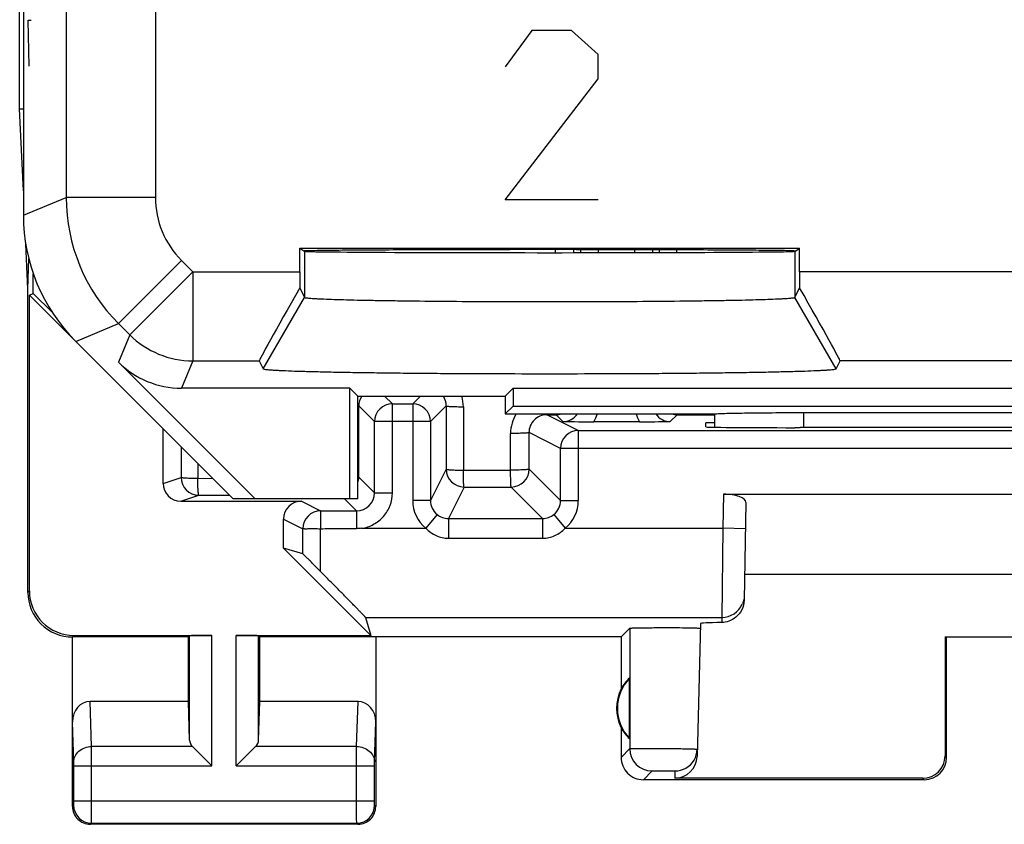
# Model space of a CAD drawing. Units: millimetres. Extents: x -11.2 to 11.2, y -24.5 to 24.5.
# Drawn here: x -11.2 to -0.2, y -24.5 to -15.5 of the extents above; entities that cross this region are included whole.
import ezdxf

# ---------------------------------------------------------------- set-up
doc = ezdxf.new("R2010")
doc.units = ezdxf.units.MM
doc.header["$LTSCALE"] = 16.335
doc.layers.get('0').update_dxf_attribs({"linetype": 'CONTINUOUS'})
doc.layers.add('ASSI', color=7, linetype='CONTINUOUS')
doc.layers.add('RACCORDO', color=7, linetype='CONTINUOUS')

msp = doc.modelspace()

# ---------------------------------------------------------------- linework, layer by layer
at = {"color": 253, "linetype": 'CONTINUOUS'}
for p, q in [((-11.096, -15.486), (-11.064, -15.486)), ((-11.087, -16), (-11.096, -15.486)), ((-5.451, -15.6), (-5.75, -16.007)), ((-5.004, -15.6), (-5.451, -15.6)), ((-4.705, -15.871), (-5.004, -15.6)), ((-4.705, -16.143), (-4.705, -15.871)), ((-5.75, -17.5), (-4.705, -16.143)), ((-4.705, -17.5), (-5.75, -17.5))]:
    msp.add_line(p, q, dxfattribs=at)
at = {"layer": 'ASSI', "color": 7, "linetype": 'CONTINUOUS'}
for p, q in [((-11.15, 17.672), (-11.15, -17.672)), ((-11.192, -16.479), (-11.192, 16.479)), ((-11.192, -16.479), (-11.15, -16.479)), ((-11.15, -17.398), (-11.192, -16.479)), ((-11.1, -18.5), (-11.123, -17.992)), ((-8.052, -18.041), (-8.008, -18.071)), ((-8.052, -18.041), (-2.448, -18.041)), ((-8.052, -18.305), (-8.052, -18.041)), ((-4.902, -18.092), (-4.902, -18.055)), ((-4.098, -18.056), (-4.098, -18.091)), ((-2.492, -18.071), (-2.448, -18.041)), ((-2.448, -18.305), (-2.448, -18.041)), ((-11.1, -18.5), (-11.09, -18.156)), ((-11.039, -18.549), (-11.039, -18.328)), ((-11.1, -21.9), (-11.1, -18.5)), ((-8.052, -18.488), (-8, -18.593)), ((-2.5, -18.593), (-2.448, -18.488)), ((-11.083, -18.567), (-11.039, -18.549)), ((-11.083, -18.567), (-8.8, -20.85)), ((-11.083, -21.883), (-11.083, -18.567)), ((-11.039, -18.549), (-10.825, -18.763)), ((-8.506, -19.305), (-8.462, -19.393)), ((-2.038, -19.393), (-1.994, -19.305)), ((-8.553, -20.85), (-10.085, -19.318)), ((-7.489, -19.611), (-9.378, -19.611)), ((-7.4, -19.7), (-7.489, -19.611)), ((-7.489, -20.85), (-7.489, -19.611)), ((-5.75, -19.7), (-5.661, -19.611)), ((-5.661, -19.611), (5.661, -19.611)), ((-5.661, -19.611), (-5.661, -19.811)), ((-7.4, -19.7), (-5.75, -19.7)), ((-7.4, -20.85), (-7.4, -19.7)), ((-5.75, -19.7), (-5.75, -19.9)), ((-7.014, -19.786), (-6.786, -19.786)), ((-5.661, -19.811), (-5.75, -19.9)), ((-5.661, -19.811), (5.661, -19.811)), ((-5.75, -19.9), (-3.394, -19.9)), ((-3.399, -20.048), (-3.399, -19.899)), ((-2.402, -19.884), (2.402, -19.884)), ((-9.585, -20.678), (-9.585, -20.065)), ((-7.214, -20.786), (-7.214, -19.986)), ((-6.586, -19.986), (-6.586, -20.871)), ((-4.929, -20.086), (4.929, -20.086)), ((-4.244, -19.987), (-4.756, -19.987)), ((-3.501, -20.045), (-3.5, -20)), ((-3.399, -20), (-3.5, -20)), ((-2.502, -20.053), (-2.441, -20.053)), ((-7.4, -20.85), (-8.8, -20.85)), ((-3.3, -20.8), (3.3, -20.8)), ((-9.385, -20.878), (-8.033, -20.878)), ((-3.052, -20.891), (-3.071, -21.988)), ((-8.233, -21.405), (-8.233, -21.078)), ((-7.818, -20.986), (-7.414, -20.986)), ((-8.019, -21.468), (-8.233, -21.405)), ((-8.233, -21.405), (-7.255, -22.383)), ((3.066, -21.7), (-3.066, -21.7)), ((-7.314, -22.182), (-7.255, -22.383)), ((-3.559, -22.249), (-3.598, -23.74)), ((-9.3, -22.4), (-10.6, -22.4)), ((-10.6, -24.3), (-10.6, -22.4)), ((-10.583, -22.383), (-9.037, -22.383)), ((-9.3, -22.4), (-9.287, -22.387)), ((-9.3, -23.123), (-9.3, -22.4)), ((-8.763, -22.383), (-7.255, -22.383)), ((-8.5, -22.4), (-8.513, -22.387)), ((-4.45, -22.4), (-8.5, -22.4)), ((-8.5, -23.123), (-8.5, -22.4)), ((-7.2, -22.4), (-7.2, -24.3)), ((-4.45, -22.4), (-4.352, -22.302)), ((-4.45, -22.4), (-4.45, -22.982)), ((-0.817, -22.398), (0.817, -22.398)), ((-0.817, -22.398), (-0.8, -22.4)), ((-0.817, -22.398), (-0.817, -23.734)), ((-0.8, -23.75), (-0.8, -22.4)), ((-4.354, -23.539), (-4.354, -22.861)), ((-9.3, -23.123), (-10.402, -23.123)), ((-9.287, -23.558), (-9.3, -23.123)), ((-8.513, -23.558), (-8.5, -23.123)), ((-7.398, -23.123), (-8.5, -23.123)), ((-4.45, -23.418), (-4.45, -23.75)), ((-9.253, -23.628), (-9.037, -23.844)), ((-8.547, -23.628), (-8.763, -23.844)), ((-1.05, -24), (-4.2, -24)), ((-1.066, -23.984), (-3.848, -23.984)), ((-7.4, -24.5), (-10.4, -24.5))]:
    msp.add_line(p, q, dxfattribs=at)
at = {"layer": 'ASSI', "color": 253, "linetype": 'CONTINUOUS'}
for p, q in [((-10.67, -13.438), (-10.67, -17.473)), ((-9.67, -14.876), (-9.67, -17.473)), ((-11.15, -17.672), (-10.67, -17.473)), ((-9.67, -17.473), (-10.67, -17.473)), ((-8, -18.076), (-8, -18.593)), ((-5.186, -18.092), (-5.186, -18.055)), ((-4.979, -18.092), (-4.979, -18.055)), ((-4.702, -18.092), (-4.702, -18.055)), ((-4.298, -18.056), (-4.298, -18.091)), ((-4.021, -18.056), (-4.021, -18.09)), ((-3.827, -18.057), (-3.827, -18.09)), ((-2.5, -18.076), (-2.5, -18.593)), ((-9.377, -18.18), (-10.084, -18.887)), ((-9.377, -18.18), (-9.251, -18.305)), ((-9.251, -18.305), (-9.958, -19.012)), ((-9.251, -18.305), (-8.052, -18.305)), ((-9.251, -18.305), (-9.251, -19.305)), ((2.448, -18.305), (-2.448, -18.305)), ((-8.462, -19.393), (-8, -18.593)), ((-2.038, -19.393), (-2.5, -18.593)), ((-10.564, -19.086), (-10.084, -18.887)), ((-10.084, -18.887), (-9.958, -19.012)), ((-9.958, -19.012), (-10.085, -19.318)), ((-9.251, -19.305), (-9.378, -19.611)), ((-9.251, -19.305), (-8.506, -19.305)), ((1.994, -19.305), (-1.994, -19.305)), ((-7.1, -19.7), (-7.014, -19.786)), ((-6.786, -19.786), (-6.7, -19.7)), ((-7.39, -19.81), (-7.214, -19.986)), ((-7.39, -20.61), (-7.39, -19.81)), ((-7.014, -20.786), (-7.014, -19.786)), ((-6.786, -19.786), (-6.786, -20.871)), ((-6.586, -19.986), (-6.409, -19.809)), ((-6.409, -19.809), (-6.41, -20.519)), ((-6.217, -19.819), (-6.218, -20.529)), ((-4.929, -20.086), (-5.282, -19.909)), ((-5.282, -19.909), (-5.178, -19.909)), ((-5.178, -19.909), (-5.102, -19.985)), ((-3.898, -19.985), (-3.822, -19.909)), ((-3.822, -19.909), (-3.399, -19.909)), ((-2.401, -20.053), (-2.402, -19.884)), ((-6.586, -19.986), (-7.214, -19.986)), ((-4.929, -20.086), (-4.929, -20.871)), ((-5.689, -20.529), (-5.688, -20.119)), ((-5.129, -20.286), (-5.481, -20.109)), ((-5.481, -20.519), (-5.481, -20.109)), ((-9.383, -20.267), (-9.383, -20.611)), ((5.129, -20.286), (-5.129, -20.286)), ((-5.129, -20.871), (-5.129, -20.286)), ((-9.195, -20.455), (-9.195, -20.62)), ((-6.41, -20.519), (-6.586, -20.871)), ((-6.218, -20.529), (-5.688, -20.529)), ((-5.129, -20.871), (-5.481, -20.519)), ((-9.585, -20.678), (-9.383, -20.611)), ((-9.195, -20.622), (-9.03, -20.621)), ((-7.214, -20.786), (-7.39, -20.61)), ((-6.21, -20.719), (-6.386, -21.071)), ((-6.21, -20.719), (-5.681, -20.719)), ((-5.329, -21.071), (-5.681, -20.719)), ((-9.385, -20.878), (-9.183, -20.811)), ((-9.183, -20.811), (-8.918, -20.811)), ((-8.918, -20.811), (-8.839, -20.811)), ((-7.414, -20.986), (-7.55, -20.85)), ((-7.214, -20.786), (-7.014, -20.786)), ((-3.3, -20.8), (-3.307, -21.182)), ((-8.033, -20.878), (-7.818, -20.986)), ((-6.586, -20.871), (-6.786, -20.871)), ((-5.129, -20.871), (-4.929, -20.871)), ((-8.233, -21.078), (-8.018, -21.186)), ((-7.818, -20.986), (-7.818, -21.186)), ((-7.414, -20.986), (-7.414, -21.186)), ((-6.512, -21.026), (-6.638, -21.182)), ((-6.386, -21.071), (-5.329, -21.071)), ((-6.386, -21.071), (-6.386, -21.293)), ((-5.329, -21.071), (-5.329, -21.293)), ((-5.203, -21.026), (-5.077, -21.182)), ((-7.359, -21.182), (-6.638, -21.182)), ((-5.077, -21.182), (-3.307, -21.182)), ((-3.307, -21.182), (-3.32, -22.182)), ((-3.057, -21.186), (-3.307, -21.182)), ((-6.386, -21.293), (-5.329, -21.293)), ((-11.083, -21.883), (-11.1, -21.9)), ((-7.314, -22.182), (-3.32, -22.182)), ((-3.32, -22.182), (-3.321, -22.238)), ((-10.583, -22.383), (-10.6, -22.4)), ((-9.287, -23.558), (-9.287, -22.387)), ((-9.037, -23.844), (-9.037, -22.383)), ((-8.763, -23.844), (-8.763, -22.383)), ((-8.513, -23.558), (-8.513, -22.387)), ((-4.352, -22.302), (-4.352, -23.652)), ((-10.386, -23.628), (-10.402, -23.123)), ((-7.414, -23.628), (-7.398, -23.123)), ((-10.586, -23.801), (-10.6, -23.352)), ((-7.214, -23.801), (-7.2, -23.352)), ((-9.253, -23.628), (-10.386, -23.628)), ((-7.414, -23.628), (-8.547, -23.628)), ((-4.45, -23.75), (-4.352, -23.652)), ((-0.8, -23.75), (-0.817, -23.734)), ((-10.586, -23.844), (-9.037, -23.844)), ((-10.586, -24.237), (-10.586, -23.844)), ((-10.386, -24.237), (-10.386, -23.844)), ((-8.763, -23.844), (-7.214, -23.844)), ((-7.414, -24.237), (-7.414, -23.844)), ((-7.214, -24.237), (-7.214, -23.844)), ((-4.2, -24), (-4.102, -23.902)), ((-3.846, -23.902), (-3.848, -23.984)), ((-1.05, -24), (-1.066, -23.984)), ((-10.586, -24.237), (-7.214, -24.237)), ((-10.6, -24.3), (-10.587, -24.287)), ((-7.2, -24.3), (-7.213, -24.287)), ((-10.4, -24.5), (-10.387, -24.487)), ((-10.387, -24.487), (-7.413, -24.487)), ((-7.4, -24.5), (-7.413, -24.487))]:
    msp.add_line(p, q, dxfattribs=at)
for centre, radius, start, end in [((-8.67, -17.473), 2, 180.0036, 224.9964), ((-8.67, -17.473), 1, 179.9997, 225.0003), ((-9.251, -18.305), 1, 225.0043, 269.9957), ((-7.19, -19.81), 0.2, 146.7509, 179.9906), ((-6.609, -19.809), 0.2, 359.9356, 33.147), ((-6.62, -19.819), 0.402, 0.0418, 17.2175), ((-7.014, -19.986), 0.2, 90.0083, 179.9917), ((-6.786, -19.986), 0.2, 0.0083, 89.9917), ((-5.289, -20.118), 0.4, 146.8767, 180.0592), ((-5.282, -20.109), 0.2, 90.0649, 180.1774), ((-5.178, -19.708), 0.201, 270.0667, 287.0999), ((-5.102, -19.785), 0.2, 269.996, 324.9469), ((-5.103, -19.785), 0.402, 329.7422, 343.2842), ((-3.897, -19.785), 0.401, 196.7158, 210.2591), ((-3.898, -19.785), 0.2, 215.0654, 270.0076), ((-3.822, -19.707), 0.201, 253.2916, 269.9348), ((-4.929, -20.286), 0.2, 90.017, 179.99), ((-6.21, -20.519), 0.2, 180.017, 269.99), ((-5.681, -20.519), 0.2, 270.0238, 359.9762), ((-9.183, -20.611), 0.2, 180.0093, 269.972), ((-7.591, -20.61), 0.201, 341.6678, 359.9289), ((-7.414, -20.786), 0.2, 270.0499, 0.0096), ((-6.386, -20.871), 0.4, 179.9977, 230.9264), ((-6.386, -20.871), 0.2, 179.9827, 230.9205), ((-5.329, -20.871), 0.2, 309.0704, 0.0276), ((-5.329, -20.871), 0.4, 309.0741, 0.0031), ((-7.818, -21.186), 0.2, 90.017, 179.99), ((-6.386, -20.871), 0.2, 230.9736, 270.0454), ((-5.329, -20.871), 0.2, 269.9421, 309.0018), ((-50.35, -21.188), 42.332, 359.6216, 0.0035), ((-69.139, -21.203), 61.321, 359.56837, 0.01671), ((-3.32, -21.931), 0.25, 270.0028, 336.7388), ((-4.102, -23.652), 0.25, 180.021, 269.979), ((-10.387, -24.287), 0.2, 180.021, 269.979), ((-7.413, -24.287), 0.2, 270.021, 359.979)]:
    msp.add_arc(centre, radius, start, end, dxfattribs=at)
at = {"layer": 'ASSI', "color": 7, "linetype": 'CONTINUOUS'}
for centre, radius, start, end in [((-4.751, 15.497), 35.484, 269.4342, 269.9919), ((-4.271, 19.85), 39.837, 270.0386, 270.5354), ((-10.6, -21.9), 0.5, 179.9807, 270.0183), ((-4, -23.2), 0.49, 136.2077, 223.7923), ((-4, -23.2), 0.5, 154.1581, 205.8419), ((-3.846, -23.652), 0.25, 328.9897, 358.5034), ((-4.2, -23.75), 0.25, 179.9997, 270.0003), ((-3.846, -23.652), 0.25, 269.9998, 328.9934), ((-1.05, -23.75), 0.25, 270.0013, 359.9987), ((-10.4, -24.3), 0.2, 179.9965, 270.0035), ((-7.4, -24.3), 0.2, 269.9965, 0.0035)]:
    msp.add_arc(centre, radius, start, end, dxfattribs=at)
for centre, major_axis, ratio, start_param, end_param in [((-9.15, -17.671), (1.848, 0.766), 0.999822, 2.748957, 3.534229), ((-5.25, -18.076), (2.75, 0), 0.005818, 3.150319, 6.274459), ((-8.044, -18.305), (0, 1), 0.008727, 1.570796, 1.754701), ((-2.456, -18.305), (0, 1), 0.008727, -1.754701, -1.570796), ((-7.928, -18.305), (0.577, 1), 0.014102, -4.520341, -3.150902), ((-2.572, -18.305), (-0.577, 1), 0.014102, -3.132283, -1.762845), ((-9.378, -18.611), (0.383, 0.924), 0.999822, -3.534229, -2.748957), ((-2.501, -20.045), (1, 0), 0.008729, 3.141364, 4.711475), ((0, -20.182), (14.995, 0), 0.008727, 1.40727, 1.734322), ((-9.384, -20.678), (0.19, 0.063), 0.999619, 2.820017, 4.390585), ((-3.302, -20.891), (0.25, 0.001), 0.363898, -0.007322, 1.563475), ((-8.033, -21.078), (0.179, -0.089), 0.99981, 2.03449, 3.605134), ((-10.582, -21.882), (0.354, 0.354), 0.999695, 2.356347, 3.926839), ((-2.559, -22.249), (1, 0), 0.017447, 2.437132, 3.141136), ((-9.037, -22.387), (0.25, 0), 0.017455, 1.570796, 3.124139), ((-8.763, -22.387), (0.25, 0), 0.017455, 0.017453, 1.570796), ((-4.046, -23.2), (0.46, 0), 0.994988, 2.305328, 2.644816), ((-10.4, -23.354), (-0.007, 0.231), 0.865926, -0.026174, 1.535896), ((-7.4, -23.354), (0.007, 0.231), 0.865926, -1.535896, 0.026174), ((-4.046, -23.2), (0.46, 0), 0.994988, -2.644816, -2.305328), ((-9.037, -23.556), (0.25, 0), 0.57735, -3.124139, -2.617994), ((-8.763, -23.556), (0.25, 0), 0.57735, -0.523599, -0.017453), ((-3.848, -23.733), (0.004, 0.25), 0.99939, -3.125237, -1.580617), ((-1.067, -23.733), (-0.123, 0.218), 0.999112, -3.65649, -2.085998)]:
    msp.add_ellipse(centre, major_axis=major_axis, ratio=ratio, start_param=start_param, end_param=end_param, dxfattribs=at)
for points, knots in [([(-8.008, -18.071), (-8.008, -18.07), (-8.007, -18.07), (-8.006, -18.07), (-8.004, -18.07), (-7.998, -18.069), (-7.989, -18.069), (-7.982, -18.068), (-7.977, -18.068)], [0, 0, 0, 0, 0.018341, 0.066113, 0.144612, 0.253991, 0.565377, 1, 1, 1, 1]), ([(-7.977, -18.068), (-7.937, -18.067), (-7.828, -18.065), (-7.623, -18.062), (-7.34, -18.06), (-6.833, -18.057), (-6.092, -18.055), (-5.303, -18.054), (-4.647, -18.055), (-4.174, -18.056), (-3.737, -18.057), (-3.35, -18.059), (-3.026, -18.061), (-2.801, -18.063), (-2.66, -18.065), (-2.586, -18.066), (-2.535, -18.068), (-2.508, -18.069), (-2.498, -18.07)], [0, 0, 0, 0, 0.021959, 0.059736, 0.112078, 0.177247, 0.33704, 0.518034, 0.609045, 0.696355, 0.77706, 0.848478, 0.908234, 0.954342, 0.971773, 0.985265, 0.994699, 1, 1, 1, 1]), ([(-2.498, -18.07), (-2.497, -18.07), (-2.495, -18.07), (-2.492, -18.07), (-2.492, -18.071)], [0, 0, 0, 0, 0.740855, 1, 1, 1, 1]), ([(-8, -18.593), (-8, -18.594), (-7.998, -18.595), (-7.993, -18.596), (-7.982, -18.598), (-7.964, -18.6), (-7.94, -18.603), (-7.91, -18.605), (-7.873, -18.607), (-7.83, -18.609), (-7.76, -18.612), (-7.658, -18.616), (-7.519, -18.62), (-7.358, -18.624), (-7.177, -18.627), (-6.978, -18.63), (-6.682, -18.634), (-6.282, -18.638), (-5.776, -18.64), (-5.25, -18.641), (-4.724, -18.64), (-4.218, -18.638), (-3.818, -18.634), (-3.522, -18.63), (-3.323, -18.627), (-3.142, -18.624), (-2.981, -18.62), (-2.842, -18.616), (-2.74, -18.612), (-2.67, -18.609), (-2.627, -18.607), (-2.59, -18.605), (-2.56, -18.603), (-2.536, -18.6), (-2.518, -18.598), (-2.507, -18.596), (-2.502, -18.595), (-2.5, -18.594), (-2.5, -18.593)], [0, 0, 0, 0, 0.000332, 0.00093, 0.002998, 0.006244, 0.010659, 0.016232, 0.022946, 0.030786, 0.039736, 0.060899, 0.086295, 0.115662, 0.148662, 0.184956, 0.224205, 0.310168, 0.403292, 0.5, 0.596708, 0.689832, 0.775795, 0.815044, 0.851338, 0.884338, 0.913705, 0.939101, 0.960264, 0.969214, 0.977054, 0.983768, 0.989341, 0.993756, 0.997002, 0.99907, 0.999668, 1, 1, 1, 1]), ([(-8.462, -19.393), (-8.462, -19.394), (-8.46, -19.395), (-8.455, -19.397), (-8.443, -19.399), (-8.423, -19.402), (-8.395, -19.404), (-8.36, -19.407), (-8.317, -19.409), (-8.268, -19.412), (-8.187, -19.416), (-8.069, -19.42), (-7.907, -19.424), (-7.719, -19.429), (-7.508, -19.433), (-7.275, -19.436), (-7.023, -19.44), (-6.755, -19.442), (-6.37, -19.446), (-5.866, -19.448), (-5.25, -19.449), (-4.634, -19.448), (-4.13, -19.446), (-3.745, -19.442), (-3.477, -19.44), (-3.225, -19.436), (-2.992, -19.433), (-2.781, -19.429), (-2.593, -19.424), (-2.431, -19.42), (-2.313, -19.416), (-2.232, -19.412), (-2.183, -19.409), (-2.14, -19.407), (-2.105, -19.404), (-2.077, -19.402), (-2.057, -19.399), (-2.045, -19.397), (-2.04, -19.395), (-2.038, -19.394), (-2.038, -19.393)], [0, 0, 0, 0, 0.000293, 0.000842, 0.002807, 0.00595, 0.010267, 0.015744, 0.022367, 0.030122, 0.038993, 0.060023, 0.08532, 0.114628, 0.147607, 0.18392, 0.223226, 0.265186, 0.309417, 0.402887, 0.5, 0.597113, 0.690583, 0.734814, 0.776774, 0.81608, 0.852393, 0.885372, 0.91468, 0.939977, 0.961007, 0.969878, 0.977633, 0.984256, 0.989733, 0.99405, 0.997193, 0.999158, 0.999707, 1, 1, 1, 1]), ([(-3.394, -19.9), (-3.382, -19.898), (-3.346, -19.896), (-3.278, -19.893), (-3.181, -19.891), (-3.059, -19.889), (-2.915, -19.887), (-2.693, -19.885), (-2.52, -19.884), (-2.402, -19.884)], [0, 0, 0, 0, 0.038276, 0.107705, 0.206167, 0.330677, 0.477362, 0.641462, 1, 1, 1, 1]), ([(-7.818, -21.186), (-7.784, -21.186), (-7.717, -21.185), (-7.583, -21.184), (-7.482, -21.185), (-7.414, -21.185)], [0, 0, 0, 0, 0.249999, 0.499998, 1, 1, 1, 1]), ([(-7.82, -21.665), (-7.84, -21.645), (-7.872, -21.613), (-7.913, -21.571), (-7.944, -21.541), (-7.968, -21.517), (-7.986, -21.499), (-7.997, -21.488), (-8.006, -21.48), (-8.012, -21.473), (-8.016, -21.47), (-8.018, -21.468), (-8.019, -21.468)], [0, 0, 0, 0, 0.313384, 0.474734, 0.632444, 0.777435, 0.841092, 0.896098, 0.94063, 0.973094, 0.992711, 1, 1, 1, 1]), ([(-7.314, -22.182), (-7.314, -22.181), (-7.315, -22.18), (-7.318, -22.177), (-7.321, -22.173), (-7.329, -22.165), (-7.341, -22.152), (-7.36, -22.132), (-7.383, -22.108), (-7.41, -22.081), (-7.44, -22.049), (-7.487, -22.002), (-7.552, -21.936), (-7.635, -21.851), (-7.726, -21.76), (-7.788, -21.697), (-7.82, -21.665)], [0, 0, 0, 0, 0.002225, 0.007117, 0.01465, 0.024785, 0.052639, 0.09, 0.136075, 0.190021, 0.250957, 0.318044, 0.467733, 0.633832, 0.812347, 1, 1, 1, 1]), ([(-3.071, -21.988), (-3.071, -22.026), (-3.089, -22.099), (-3.155, -22.181), (-3.237, -22.227), (-3.294, -22.237), (-3.321, -22.238)], [0, 0, 0, 0, 0.288758, 0.558686, 0.79606, 1, 1, 1, 1]), ([(-4.352, -22.302), (-4.351, -22.301), (-4.348, -22.301), (-4.343, -22.3), (-4.333, -22.3), (-4.321, -22.299), (-4.305, -22.299), (-4.277, -22.298), (-4.236, -22.297), (-4.18, -22.296), (-4.116, -22.296), (-4.046, -22.295), (-3.949, -22.295), (-3.832, -22.295), (-3.723, -22.296), (-3.65, -22.298), (-3.609, -22.299), (-3.582, -22.3), (-3.567, -22.301), (-3.562, -22.301)], [0, 0, 0, 0, 0.003169, 0.010704, 0.022579, 0.038723, 0.058984, 0.083164, 0.142451, 0.214476, 0.296719, 0.386219, 0.479807, 0.665928, 0.828888, 0.894275, 0.945699, 0.981371, 1, 1, 1, 1]), ([(-3.562, -22.301), (-3.562, -22.302), (-3.561, -22.302), (-3.56, -22.302), (-3.56, -22.302)], [0, 0, 0, 0, 0.71954, 1, 1, 1, 1])]:
    msp.add_open_spline(points, degree=3, knots=knots, dxfattribs=at)
at = {"layer": 'ASSI', "color": 253, "linetype": 'CONTINUOUS'}
for points, knots in [([(-7.39, -19.81), (-7.39, -19.81), (-7.391, -19.811), (-7.394, -19.812), (-7.397, -19.812), (-7.4, -19.813)], [0, 0, 0, 0, 0.09658, 0.29103, 1, 1, 1, 1]), ([(-6.409, -19.809), (-6.409, -19.81), (-6.408, -19.811), (-6.405, -19.811), (-6.4, -19.812), (-6.391, -19.813), (-6.375, -19.815), (-6.351, -19.816), (-6.323, -19.817), (-6.29, -19.818), (-6.255, -19.819), (-6.23, -19.819), (-6.218, -19.819)], [0, 0, 0, 0, 0.007213, 0.022795, 0.04726, 0.080575, 0.172786, 0.296031, 0.446097, 0.617732, 0.804964, 1, 1, 1, 1]), ([(-5.282, -19.909), (-5.282, -19.909), (-5.283, -19.908), (-5.283, -19.905), (-5.284, -19.902), (-5.284, -19.9)], [0, 0, 0, 0, 0.090578, 0.284309, 1, 1, 1, 1]), ([(-5.178, -19.909), (-5.178, -19.908), (-5.179, -19.905), (-5.179, -19.902), (-5.18, -19.9)], [0, 0, 0, 0, 0.268227, 1, 1, 1, 1]), ([(-3.822, -19.909), (-3.823, -19.909), (-3.823, -19.905), (-3.823, -19.902), (-3.823, -19.9)], [0, 0, 0, 0, 0.291258, 1, 1, 1, 1]), ([(-5.481, -20.109), (-5.482, -20.11), (-5.483, -20.111), (-5.486, -20.111), (-5.492, -20.112), (-5.502, -20.114), (-5.52, -20.115), (-5.546, -20.116), (-5.577, -20.117), (-5.612, -20.118), (-5.65, -20.119), (-5.676, -20.119), (-5.689, -20.119)], [0, 0, 0, 0, 0.007871, 0.024356, 0.04982, 0.084184, 0.178478, 0.303411, 0.454296, 0.625349, 0.810041, 1, 1, 1, 1]), ([(-6.41, -20.519), (-6.41, -20.521), (-6.403, -20.522), (-6.393, -20.523), (-6.375, -20.525), (-6.352, -20.526), (-6.323, -20.528), (-6.278, -20.529), (-6.242, -20.528), (-6.218, -20.529)], [0, 0, 0, 0, 0.023678, 0.081124, 0.173249, 0.296494, 0.446507, 0.61803, 1, 1, 1, 1]), ([(-6.21, -20.719), (-6.211, -20.719), (-6.212, -20.712), (-6.213, -20.702), (-6.214, -20.684), (-6.215, -20.661), (-6.217, -20.633), (-6.217, -20.588), (-6.217, -20.553), (-6.218, -20.529)], [0, 0, 0, 0, 0.024243, 0.082538, 0.175065, 0.298309, 0.448014, 0.619039, 1, 1, 1, 1]), ([(-5.681, -20.719), (-5.681, -20.718), (-5.683, -20.713), (-5.684, -20.702), (-5.685, -20.684), (-5.686, -20.661), (-5.687, -20.633), (-5.688, -20.588), (-5.689, -20.553), (-5.688, -20.529)], [0, 0, 0, 0, 0.022556, 0.081402, 0.17411, 0.297403, 0.447225, 0.618505, 1, 1, 1, 1]), ([(-5.481, -20.519), (-5.481, -20.521), (-5.489, -20.522), (-5.5, -20.523), (-5.52, -20.525), (-5.545, -20.526), (-5.576, -20.528), (-5.625, -20.529), (-5.662, -20.528), (-5.688, -20.529)], [0, 0, 0, 0, 0.025227, 0.084693, 0.17887, 0.303776, 0.454592, 0.625542, 1, 1, 1, 1]), ([(-9.383, -20.611), (-9.383, -20.613), (-9.376, -20.614), (-9.366, -20.614), (-9.348, -20.616), (-9.325, -20.617), (-9.297, -20.619), (-9.254, -20.619), (-9.219, -20.619), (-9.195, -20.62)], [0, 0, 0, 0, 0.025812, 0.085021, 0.17787, 0.300944, 0.450107, 0.620378, 1, 1, 1, 1]), ([(-9.183, -20.811), (-9.185, -20.811), (-9.187, -20.804), (-9.188, -20.794), (-9.19, -20.776), (-9.192, -20.753), (-9.193, -20.725), (-9.195, -20.68), (-9.194, -20.644), (-9.195, -20.62)], [0, 0, 0, 0, 0.024889, 0.082466, 0.174525, 0.297584, 0.447319, 0.618522, 1, 1, 1, 1]), ([(-7.39, -20.61), (-7.39, -20.611), (-7.394, -20.613), (-7.397, -20.613), (-7.4, -20.613)], [0, 0, 0, 0, 0.311121, 1, 1, 1, 1]), ([(-7.359, -21.182), (-7.312, -21.176), (-7.22, -21.144), (-7.106, -21.054), (-7.032, -20.929), (-7.014, -20.833), (-7.014, -20.786)], [0, 0, 0, 0, 0.250049, 0.499949, 0.749974, 1, 1, 1, 1]), ([(-8.018, -21.186), (-8.018, -21.185), (-8.016, -21.185), (-8.013, -21.185), (-8.008, -21.185), (-8.001, -21.186), (-7.992, -21.186), (-7.978, -21.186), (-7.956, -21.186), (-7.926, -21.185), (-7.893, -21.185), (-7.856, -21.186), (-7.831, -21.186), (-7.818, -21.186)], [0, 0, 0, 0, 0.006815, 0.022589, 0.047546, 0.081471, 0.124097, 0.17496, 0.299287, 0.449948, 0.621443, 0.807544, 1, 1, 1, 1]), ([(-6.638, -21.182), (-6.605, -21.215), (-6.527, -21.272), (-6.432, -21.293), (-6.386, -21.293)], [0, 0, 0, 0, 0.500451, 1, 1, 1, 1]), ([(-5.329, -21.293), (-5.282, -21.293), (-5.187, -21.272), (-5.11, -21.215), (-5.077, -21.182)], [0, 0, 0, 0, 0.499542, 1, 1, 1, 1]), ([(-10.586, -23.801), (-10.586, -23.778), (-10.575, -23.732), (-10.529, -23.675), (-10.463, -23.637), (-10.412, -23.628), (-10.386, -23.628)], [0, 0, 0, 0, 0.233068, 0.476829, 0.734099, 1, 1, 1, 1]), ([(-10.386, -23.844), (-10.386, -23.823), (-10.386, -23.751), (-10.386, -23.678), (-10.386, -23.628)], [0, 0, 0, 0, 0.298661, 1, 1, 1, 1]), ([(-7.414, -23.844), (-7.414, -23.823), (-7.414, -23.751), (-7.414, -23.678), (-7.414, -23.628)], [0, 0, 0, 0, 0.298794, 1, 1, 1, 1]), ([(-7.414, -23.628), (-7.388, -23.628), (-7.337, -23.637), (-7.271, -23.675), (-7.225, -23.732), (-7.214, -23.778), (-7.214, -23.801)], [0, 0, 0, 0, 0.265901, 0.523171, 0.766932, 1, 1, 1, 1]), ([(-4.352, -23.652), (-4.351, -23.651), (-4.348, -23.651), (-4.342, -23.651), (-4.333, -23.65), (-4.32, -23.65), (-4.303, -23.65), (-4.276, -23.649), (-4.234, -23.649), (-4.177, -23.649), (-4.113, -23.649), (-4.043, -23.649), (-3.97, -23.65), (-3.898, -23.65), (-3.829, -23.651), (-3.765, -23.652), (-3.716, -23.653), (-3.682, -23.654), (-3.66, -23.655), (-3.641, -23.655), (-3.625, -23.656), (-3.613, -23.657), (-3.605, -23.657), (-3.6, -23.657), (-3.598, -23.658), (-3.597, -23.658), (-3.596, -23.658), (-3.596, -23.658)], [0, 0, 0, 0, 0.003307, 0.011296, 0.023916, 0.041079, 0.062608, 0.088286, 0.151143, 0.22724, 0.313712, 0.407255, 0.504322, 0.601222, 0.694271, 0.77994, 0.854956, 0.887575, 0.916495, 0.94144, 0.962196, 0.978555, 0.990346, 0.994503, 0.997492, 0.999311, 1, 1, 1, 1]), ([(-10.586, -23.844), (-10.586, -23.84), (-10.586, -23.826), (-10.586, -23.811), (-10.586, -23.801)], [0, 0, 0, 0, 0.298684, 1, 1, 1, 1]), ([(-7.214, -23.844), (-7.214, -23.84), (-7.214, -23.826), (-7.214, -23.811), (-7.214, -23.801)], [0, 0, 0, 0, 0.298789, 1, 1, 1, 1]), ([(-4.102, -23.902), (-4.102, -23.902), (-4.1, -23.902), (-4.099, -23.901), (-4.095, -23.901), (-4.089, -23.901), (-4.078, -23.9), (-4.062, -23.9), (-4.043, -23.9), (-4.013, -23.9), (-3.981, -23.9), (-3.948, -23.9), (-3.925, -23.9), (-3.903, -23.9), (-3.884, -23.9), (-3.87, -23.9), (-3.861, -23.901), (-3.856, -23.901), (-3.852, -23.901), (-3.848, -23.901), (-3.847, -23.902), (-3.846, -23.902), (-3.846, -23.902)], [0, 0, 0, 0, 0.003341, 0.011348, 0.023985, 0.041163, 0.088389, 0.151251, 0.227344, 0.31381, 0.504396, 0.60128, 0.694314, 0.779968, 0.854967, 0.916492, 0.941433, 0.962188, 0.978548, 0.990343, 0.997494, 1, 1, 1, 1]), ([(-10.587, -24.287), (-10.587, -24.287), (-10.587, -24.285), (-10.586, -24.282), (-10.586, -24.278), (-10.586, -24.271), (-10.586, -24.264), (-10.586, -24.252), (-10.586, -24.243), (-10.586, -24.237)], [0, 0, 0, 0, 0.022394, 0.081343, 0.174776, 0.299207, 0.449972, 0.621412, 1, 1, 1, 1]), ([(-10.387, -24.487), (-10.386, -24.485), (-10.387, -24.478), (-10.386, -24.464), (-10.386, -24.441), (-10.386, -24.41), (-10.386, -24.373), (-10.386, -24.314), (-10.386, -24.268), (-10.386, -24.237)], [0, 0, 0, 0, 0.022161, 0.081057, 0.174493, 0.298959, 0.449775, 0.621277, 1, 1, 1, 1]), ([(-7.413, -24.487), (-7.414, -24.485), (-7.413, -24.478), (-7.414, -24.464), (-7.414, -24.441), (-7.414, -24.41), (-7.414, -24.373), (-7.414, -24.314), (-7.414, -24.268), (-7.414, -24.237)], [0, 0, 0, 0, 0.022156, 0.081043, 0.174469, 0.298931, 0.449748, 0.621256, 1, 1, 1, 1]), ([(-7.213, -24.287), (-7.213, -24.287), (-7.213, -24.285), (-7.214, -24.282), (-7.214, -24.278), (-7.214, -24.271), (-7.214, -24.264), (-7.214, -24.252), (-7.214, -24.243), (-7.214, -24.237)], [0, 0, 0, 0, 0.022389, 0.081329, 0.174752, 0.299179, 0.449945, 0.621392, 1, 1, 1, 1])]:
    msp.add_open_spline(points, degree=3, knots=knots, dxfattribs=at)
for points in [[(-7.356, -21.182), (-7.376, -21.183), (-7.395, -21.185), (-7.414, -21.185)], [(-3.07, -21.936), (-3.07, -21.968), (-3.077, -22.001), (-3.09, -22.03)]]:
    msp.add_open_spline(points, degree=3, dxfattribs=at)
at = {"layer": 'RACCORDO', "color": 253, "linetype": 'CONTINUOUS'}
for p, q in [((-5.186, -18.092), (-5.186, -18.055)), ((-4.979, -18.092), (-4.979, -18.055)), ((-4.702, -18.092), (-4.702, -18.055)), ((-4.298, -18.056), (-4.298, -18.091)), ((-4.021, -18.056), (-4.021, -18.09)), ((-3.827, -18.057), (-3.827, -18.09)), ((-7.1, -19.7), (-7.014, -19.786)), ((-6.786, -19.786), (-6.7, -19.7)), ((-7.39, -19.81), (-7.214, -19.986)), ((-7.39, -20.61), (-7.39, -19.81)), ((-7.014, -20.786), (-7.014, -19.786)), ((-6.786, -19.786), (-6.786, -20.871)), ((-6.586, -19.986), (-6.409, -19.809)), ((-6.409, -19.809), (-6.41, -20.519)), ((-6.217, -19.819), (-6.218, -20.529)), ((-4.929, -20.086), (-5.282, -19.909)), ((-5.282, -19.909), (-5.178, -19.909)), ((-5.178, -19.909), (-5.102, -19.985)), ((-3.898, -19.985), (-3.822, -19.909)), ((-3.822, -19.909), (-3.399, -19.909)), ((-6.586, -19.986), (-7.214, -19.986)), ((-4.929, -20.086), (-4.929, -20.871)), ((-5.689, -20.529), (-5.688, -20.119)), ((-5.129, -20.286), (-5.481, -20.109)), ((-5.481, -20.519), (-5.481, -20.109)), ((-9.383, -20.267), (-9.383, -20.611)), ((5.129, -20.286), (-5.129, -20.286)), ((-5.129, -20.871), (-5.129, -20.286)), ((-9.195, -20.455), (-9.195, -20.62)), ((-6.41, -20.519), (-6.586, -20.871)), ((-6.218, -20.529), (-5.688, -20.529)), ((-5.129, -20.871), (-5.481, -20.519)), ((-9.585, -20.678), (-9.383, -20.611)), ((-9.195, -20.622), (-9.03, -20.621)), ((-7.214, -20.786), (-7.39, -20.61)), ((-6.21, -20.719), (-6.386, -21.071)), ((-6.21, -20.719), (-5.681, -20.719)), ((-5.329, -21.071), (-5.681, -20.719)), ((-9.385, -20.878), (-9.183, -20.811)), ((-9.183, -20.811), (-8.918, -20.811)), ((-8.918, -20.811), (-8.839, -20.811)), ((-7.414, -20.986), (-7.55, -20.85)), ((-7.214, -20.786), (-7.014, -20.786)), ((-8.033, -20.878), (-7.818, -20.986)), ((-6.586, -20.871), (-6.786, -20.871)), ((-5.129, -20.871), (-4.929, -20.871)), ((-8.233, -21.078), (-8.018, -21.186)), ((-7.818, -20.986), (-7.818, -21.186)), ((-7.414, -20.986), (-7.414, -21.186)), ((-6.512, -21.026), (-6.638, -21.182)), ((-6.386, -21.071), (-5.329, -21.071)), ((-6.386, -21.071), (-6.386, -21.293)), ((-5.329, -21.071), (-5.329, -21.293)), ((-5.203, -21.026), (-5.077, -21.182)), ((-7.359, -21.182), (-6.638, -21.182)), ((-5.077, -21.182), (-3.307, -21.182)), ((-6.386, -21.293), (-5.329, -21.293))]:
    msp.add_line(p, q, dxfattribs=at)
at = {"layer": 'RACCORDO', "color": 7, "linetype": 'CONTINUOUS'}
for p, q in [((-4.902, -18.092), (-4.902, -18.055)), ((-4.098, -18.056), (-4.098, -18.091)), ((-7.014, -19.786), (-6.786, -19.786)), ((-9.585, -20.678), (-9.585, -20.065)), ((-7.214, -20.786), (-7.214, -19.986)), ((-6.586, -19.986), (-6.586, -20.871)), ((-4.929, -20.086), (4.929, -20.086)), ((-4.244, -19.987), (-4.756, -19.987)), ((-9.385, -20.878), (-8.033, -20.878)), ((-8.233, -21.405), (-8.233, -21.078)), ((-7.818, -20.986), (-7.414, -20.986)), ((-8.019, -21.468), (-8.233, -21.405))]:
    msp.add_line(p, q, dxfattribs=at)
at = {"layer": 'RACCORDO', "color": 253, "linetype": 'CONTINUOUS'}
for centre, radius, start, end in [((-7.19, -19.81), 0.2, 146.7509, 179.9906), ((-6.609, -19.809), 0.2, 359.9356, 33.147), ((-6.62, -19.819), 0.402, 0.0418, 17.2175), ((-7.014, -19.986), 0.2, 90.0083, 179.9917), ((-6.786, -19.986), 0.2, 0.0083, 89.9917), ((-5.289, -20.118), 0.4, 146.8767, 180.0592), ((-5.282, -20.109), 0.2, 90.0649, 180.1774), ((-5.178, -19.708), 0.201, 270.0667, 287.0999), ((-5.102, -19.785), 0.2, 269.996, 324.9469), ((-5.103, -19.785), 0.402, 329.7422, 343.2842), ((-3.897, -19.785), 0.401, 196.7158, 210.2591), ((-3.898, -19.785), 0.2, 215.0654, 270.0076), ((-3.822, -19.707), 0.201, 253.2916, 269.9348), ((-4.929, -20.286), 0.2, 90.017, 179.99), ((-6.21, -20.519), 0.2, 180.017, 269.99), ((-5.681, -20.519), 0.2, 270.0238, 359.9762), ((-9.183, -20.611), 0.2, 180.0093, 269.972), ((-7.591, -20.61), 0.201, 341.6678, 359.9289), ((-7.414, -20.786), 0.2, 270.0499, 0.0096), ((-6.386, -20.871), 0.4, 179.9977, 230.9264), ((-6.386, -20.871), 0.2, 179.9827, 230.9205), ((-5.329, -20.871), 0.2, 309.0704, 0.0276), ((-5.329, -20.871), 0.4, 309.0741, 0.0031), ((-7.818, -21.186), 0.2, 90.017, 179.99), ((-6.386, -20.871), 0.2, 230.9736, 270.0454), ((-5.329, -20.871), 0.2, 269.9421, 309.0018), ((-50.35, -21.188), 42.332, 359.6216, 0.0035), ((-69.139, -21.203), 61.321, 359.56837, 0.01671)]:
    msp.add_arc(centre, radius, start, end, dxfattribs=at)
at = {"layer": 'RACCORDO', "color": 7, "linetype": 'CONTINUOUS'}
for centre, radius, start, end in [((-4.751, 15.497), 35.484, 269.4342, 269.9919), ((-4.271, 19.85), 39.837, 270.0386, 270.5354)]:
    msp.add_arc(centre, radius, start, end, dxfattribs=at)
for centre, major_axis, ratio, start_param, end_param in [((-9.384, -20.678), (0.19, 0.063), 0.999619, 2.820017, 4.390585), ((-8.033, -21.078), (0.179, -0.089), 0.99981, 2.03449, 3.605134)]:
    msp.add_ellipse(centre, major_axis=major_axis, ratio=ratio, start_param=start_param, end_param=end_param, dxfattribs=at)
at = {"layer": 'RACCORDO', "color": 253, "linetype": 'CONTINUOUS'}
for points, knots in [([(-7.39, -19.81), (-7.39, -19.81), (-7.391, -19.811), (-7.394, -19.812), (-7.397, -19.812), (-7.4, -19.813)], [0, 0, 0, 0, 0.09658, 0.29103, 1, 1, 1, 1]), ([(-6.409, -19.809), (-6.409, -19.81), (-6.408, -19.811), (-6.405, -19.811), (-6.4, -19.812), (-6.391, -19.813), (-6.375, -19.815), (-6.351, -19.816), (-6.323, -19.817), (-6.29, -19.818), (-6.255, -19.819), (-6.23, -19.819), (-6.218, -19.819)], [0, 0, 0, 0, 0.007213, 0.022795, 0.04726, 0.080575, 0.172786, 0.296031, 0.446097, 0.617732, 0.804964, 1, 1, 1, 1]), ([(-5.282, -19.909), (-5.282, -19.909), (-5.283, -19.908), (-5.283, -19.905), (-5.284, -19.902), (-5.284, -19.9)], [0, 0, 0, 0, 0.090578, 0.284309, 1, 1, 1, 1]), ([(-5.178, -19.909), (-5.178, -19.908), (-5.179, -19.905), (-5.179, -19.902), (-5.18, -19.9)], [0, 0, 0, 0, 0.268227, 1, 1, 1, 1]), ([(-3.822, -19.909), (-3.823, -19.909), (-3.823, -19.905), (-3.823, -19.902), (-3.823, -19.9)], [0, 0, 0, 0, 0.291258, 1, 1, 1, 1]), ([(-5.481, -20.109), (-5.482, -20.11), (-5.483, -20.111), (-5.486, -20.111), (-5.492, -20.112), (-5.502, -20.114), (-5.52, -20.115), (-5.546, -20.116), (-5.577, -20.117), (-5.612, -20.118), (-5.65, -20.119), (-5.676, -20.119), (-5.689, -20.119)], [0, 0, 0, 0, 0.007871, 0.024356, 0.04982, 0.084184, 0.178478, 0.303411, 0.454296, 0.625349, 0.810041, 1, 1, 1, 1]), ([(-6.41, -20.519), (-6.41, -20.521), (-6.403, -20.522), (-6.393, -20.523), (-6.375, -20.525), (-6.352, -20.526), (-6.323, -20.528), (-6.278, -20.529), (-6.242, -20.528), (-6.218, -20.529)], [0, 0, 0, 0, 0.023678, 0.081124, 0.173249, 0.296494, 0.446507, 0.61803, 1, 1, 1, 1]), ([(-6.21, -20.719), (-6.211, -20.719), (-6.212, -20.712), (-6.213, -20.702), (-6.214, -20.684), (-6.215, -20.661), (-6.217, -20.633), (-6.217, -20.588), (-6.217, -20.553), (-6.218, -20.529)], [0, 0, 0, 0, 0.024243, 0.082538, 0.175065, 0.298309, 0.448014, 0.619039, 1, 1, 1, 1]), ([(-5.681, -20.719), (-5.681, -20.718), (-5.683, -20.713), (-5.684, -20.702), (-5.685, -20.684), (-5.686, -20.661), (-5.687, -20.633), (-5.688, -20.588), (-5.689, -20.553), (-5.688, -20.529)], [0, 0, 0, 0, 0.022556, 0.081402, 0.17411, 0.297403, 0.447225, 0.618505, 1, 1, 1, 1]), ([(-5.481, -20.519), (-5.481, -20.521), (-5.489, -20.522), (-5.5, -20.523), (-5.52, -20.525), (-5.545, -20.526), (-5.576, -20.528), (-5.625, -20.529), (-5.662, -20.528), (-5.688, -20.529)], [0, 0, 0, 0, 0.025227, 0.084693, 0.17887, 0.303776, 0.454592, 0.625542, 1, 1, 1, 1]), ([(-9.383, -20.611), (-9.383, -20.613), (-9.376, -20.614), (-9.366, -20.614), (-9.348, -20.616), (-9.325, -20.617), (-9.297, -20.619), (-9.254, -20.619), (-9.219, -20.619), (-9.195, -20.62)], [0, 0, 0, 0, 0.025812, 0.085021, 0.17787, 0.300944, 0.450107, 0.620378, 1, 1, 1, 1]), ([(-9.183, -20.811), (-9.185, -20.811), (-9.187, -20.804), (-9.188, -20.794), (-9.19, -20.776), (-9.192, -20.753), (-9.193, -20.725), (-9.195, -20.68), (-9.194, -20.644), (-9.195, -20.62)], [0, 0, 0, 0, 0.024889, 0.082466, 0.174525, 0.297584, 0.447319, 0.618522, 1, 1, 1, 1]), ([(-7.39, -20.61), (-7.39, -20.611), (-7.394, -20.613), (-7.397, -20.613), (-7.4, -20.613)], [0, 0, 0, 0, 0.311121, 1, 1, 1, 1]), ([(-7.359, -21.182), (-7.312, -21.176), (-7.22, -21.144), (-7.106, -21.054), (-7.032, -20.929), (-7.014, -20.833), (-7.014, -20.786)], [0, 0, 0, 0, 0.250049, 0.499949, 0.749974, 1, 1, 1, 1]), ([(-8.018, -21.186), (-8.018, -21.185), (-8.016, -21.185), (-8.013, -21.185), (-8.008, -21.185), (-8.001, -21.186), (-7.992, -21.186), (-7.978, -21.186), (-7.956, -21.186), (-7.926, -21.185), (-7.893, -21.185), (-7.856, -21.186), (-7.831, -21.186), (-7.818, -21.186)], [0, 0, 0, 0, 0.006815, 0.022589, 0.047546, 0.081471, 0.124097, 0.17496, 0.299287, 0.449948, 0.621443, 0.807544, 1, 1, 1, 1]), ([(-6.638, -21.182), (-6.605, -21.215), (-6.527, -21.272), (-6.432, -21.293), (-6.386, -21.293)], [0, 0, 0, 0, 0.500451, 1, 1, 1, 1]), ([(-5.329, -21.293), (-5.282, -21.293), (-5.187, -21.272), (-5.11, -21.215), (-5.077, -21.182)], [0, 0, 0, 0, 0.499542, 1, 1, 1, 1])]:
    msp.add_open_spline(points, degree=3, knots=knots, dxfattribs=at)
at = {"layer": 'RACCORDO', "color": 7, "linetype": 'CONTINUOUS'}
for points, knots in [([(-7.818, -21.186), (-7.784, -21.186), (-7.717, -21.185), (-7.583, -21.184), (-7.482, -21.185), (-7.414, -21.185)], [0, 0, 0, 0, 0.249999, 0.499998, 1, 1, 1, 1]), ([(-7.82, -21.665), (-7.84, -21.645), (-7.872, -21.613), (-7.913, -21.571), (-7.944, -21.541), (-7.968, -21.517), (-7.986, -21.499), (-7.997, -21.488), (-8.006, -21.48), (-8.012, -21.473), (-8.016, -21.47), (-8.018, -21.468), (-8.019, -21.468)], [0, 0, 0, 0, 0.313384, 0.474734, 0.632444, 0.777435, 0.841092, 0.896098, 0.94063, 0.973094, 0.992711, 1, 1, 1, 1]), ([(-7.314, -22.182), (-7.314, -22.181), (-7.315, -22.18), (-7.318, -22.177), (-7.321, -22.173), (-7.329, -22.165), (-7.341, -22.152), (-7.36, -22.132), (-7.383, -22.108), (-7.41, -22.081), (-7.44, -22.049), (-7.487, -22.002), (-7.552, -21.936), (-7.635, -21.851), (-7.726, -21.76), (-7.788, -21.697), (-7.82, -21.665)], [0, 0, 0, 0, 0.002225, 0.007117, 0.01465, 0.024785, 0.052639, 0.09, 0.136075, 0.190021, 0.250957, 0.318044, 0.467733, 0.633832, 0.812347, 1, 1, 1, 1])]:
    msp.add_open_spline(points, degree=3, knots=knots, dxfattribs=at)
at = {"layer": 'RACCORDO', "color": 253, "linetype": 'CONTINUOUS'}
msp.add_open_spline([(-7.356, -21.182), (-7.376, -21.183), (-7.395, -21.185), (-7.414, -21.185)], degree=3, dxfattribs=at)

doc.saveas('drawing.dxf')
